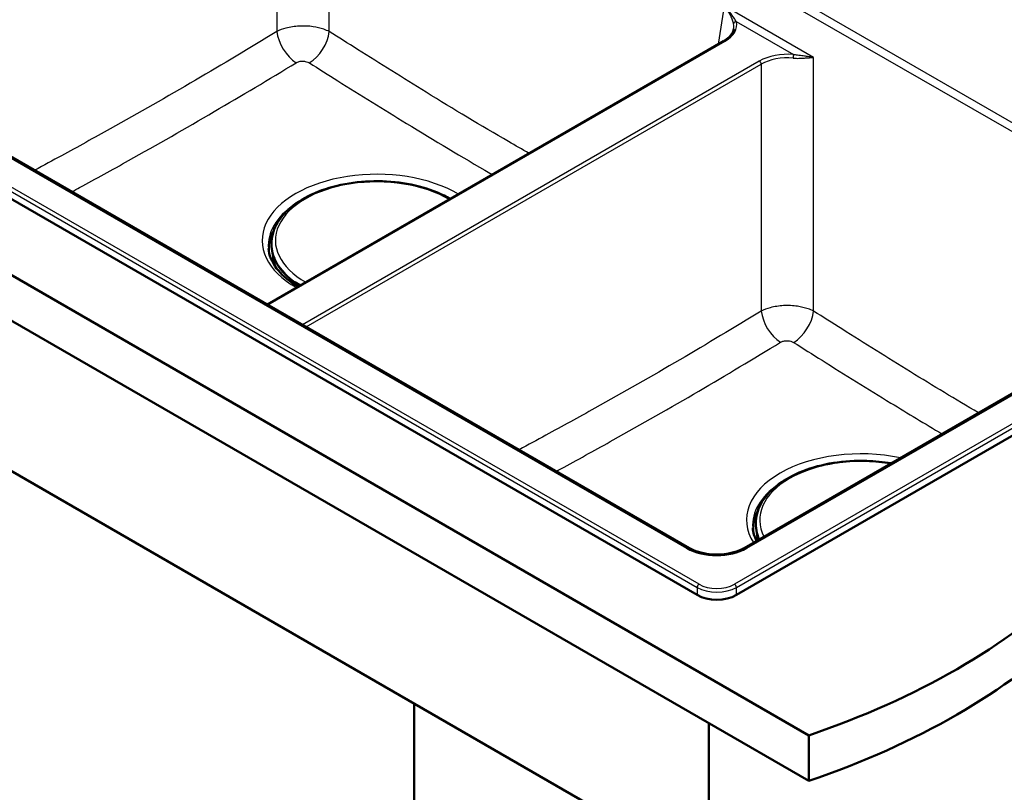
# Model space of a CAD drawing. Units: millimetres. Extents: x 0 to 2100, y 0 to 2970.
# Drawn here: x 1000 to 1530, y 1314 to 1730 of the extents above; entities that cross this region are included whole.
import ezdxf

# ---------------------------------------------------------------- set-up
doc = ezdxf.new("R2010")
doc.units = ezdxf.units.MM
doc.header["$LTSCALE"] = 10
doc.layers.add('Visible Edges(ISO)', color=7, linetype='Continuous', lineweight=50)
doc.layers.add('Visible Tangent Edges(ISO)', color=7, linetype='Continuous', lineweight=25)

msp = doc.modelspace()

# ---------------------------------------------------------------- linework, layer by layer
at = {"layer": 'Visible Edges(ISO)'}
for p, q in [((717.33, 1752.96), (1424.44, 1344.71)), ((1424.44, 1320.21), (717.33, 1728.46)), ((848.12, 1718.27), (1364.36, 1420.22)), ((1360.24, 1445.45), (884.59, 1720.07)), ((1133.36, 1576.44), (1378.65, 1718.07)), ((1149.34, 1631.22), (1148.03, 1630.45)), ((1147.81, 1630.13), (1147.81, 1630.12)), ((1135.56, 1610.42), (1135.54, 1610.1)), ((1385.52, 1420.22), (1717.92, 1612.12)), ((805.02, 1597), (1370.7, 1270.41)), ((1147.81, 1588.18), (1147.77, 1587.36)), ((1151.09, 1586.68), (1148.12, 1588.39)), ((1642.91, 1591.68), (1389.65, 1445.45)), ((1408.22, 1479.78), (1408.22, 1479.77)), ((1409.75, 1480.87), (1408.44, 1480.11)), ((1395.97, 1460.07), (1395.95, 1459.76)), ((1212.31, 1361.85), (1212.31, 1307.96)), ((1370.7, 1351.24), (1370.7, 1270.41)), ((1424.44, 1344.71), (1424.44, 1320.21))]:
    msp.add_line(p, q, dxfattribs=at)
msp.add_arc((1148.02, 1588.22), 0.2, 60, 153.6215, dxfattribs=at)
for centre, major_axis, ratio, start_param, end_param in [((1221.29, 1543.65), (400, 0), 0.57735, 5.245107, 5.750467), ((1374.94, 1426.39), (15, 0), 0.580167, 3.929424, 5.495354), ((1221.29, 1519.15), (-400, 0), 0.57735, 2.103514, 2.608875)]:
    msp.add_ellipse(centre, major_axis=major_axis, ratio=ratio, start_param=start_param, end_param=end_param, dxfattribs=at)
for points, knots in [([(1378.65, 1718.07), (1379.31, 1718.44), (1379.91, 1718.84), (1381, 1719.68), (1381.49, 1720.12), (1382.35, 1721), (1382.71, 1721.46), (1383.32, 1722.37), (1383.57, 1722.83), (1383.93, 1723.75), (1384.06, 1724.21), (1384.13, 1724.66)], [-0.7816001, -0.7816001, -0.7816001, -0.7816001, -0.6426019, -0.6426019, -0.5036038, -0.5036038, -0.3646057, -0.3646057, -0.2256075, -0.2256075, -0.0866094, -0.0866094, -0.0866094, -0.0866094]), ([(1135.56, 1610.42), (1135.79, 1613.91), (1136.92, 1617.36), (1140.9, 1623.95), (1143.81, 1627.08), (1151.19, 1632.7), (1155.7, 1635.17), (1165.81, 1639.13), (1171.4, 1640.62), (1183.08, 1642.49), (1189.15, 1642.87), (1201.2, 1642.49), (1207.17, 1641.73), (1218.43, 1639.14), (1223.71, 1637.3), (1229.52, 1634.44), (1230.64, 1633.85), (1231.71, 1633.23)], [3.964057, 3.964057, 3.964057, 3.964057, 4.261716, 4.261716, 4.575412, 4.575412, 4.901008, 4.901008, 5.227362, 5.227362, 5.55263, 5.55263, 5.877567, 5.877567, 6.203155, 6.203155, 6.28337, 6.28337, 6.28337, 6.28337]), ([(1147.81, 1630.13), (1147.81, 1630.16), (1147.82, 1630.19), (1147.83, 1630.24), (1147.84, 1630.27), (1147.87, 1630.31), (1147.89, 1630.34), (1147.92, 1630.38), (1147.94, 1630.39), (1147.98, 1630.43), (1148, 1630.44), (1148.03, 1630.45)], [2.3837817, 2.3837817, 2.3837817, 2.3837817, 2.5353439, 2.5353439, 2.6869061, 2.6869061, 2.8384683, 2.8384683, 2.9900305, 2.9900305, 3.1415927, 3.1415927, 3.1415927, 3.1415927]), ([(1135.54, 1610.1), (1135.44, 1608.48), (1135.54, 1606.85), (1136.17, 1603.62), (1136.69, 1602.02), (1138.14, 1598.88), (1139.07, 1597.34), (1141.3, 1594.37), (1142.61, 1592.93), (1145.27, 1590.46), (1146.56, 1589.41), (1147.95, 1588.41)], [2.3191281, 2.3191281, 2.3191281, 2.3191281, 2.4677515, 2.4677515, 2.616375, 2.616375, 2.7649984, 2.7649984, 2.9136218, 2.9136218, 3.0315239, 3.0315239, 3.0315239, 3.0315239]), ([(1133.92, 1606.59), (1134.23, 1603), (1135.67, 1599.38), (1140.68, 1592.77), (1143.98, 1589.79), (1148.7, 1586.76), (1149.31, 1586.39), (1149.94, 1586.02)], [2.4056604, 2.4056604, 2.4056604, 2.4056604, 2.7690874, 2.7690874, 3.0889837, 3.0889837, 3.1352742, 3.1352742, 3.1352742, 3.1352742]), ([(1147.81, 1588.18), (1147.81, 1588.19), (1147.81, 1588.19), (1147.81, 1588.21), (1147.82, 1588.22), (1147.82, 1588.24), (1147.82, 1588.25), (1147.83, 1588.27), (1147.83, 1588.27), (1147.84, 1588.29), (1147.84, 1588.3), (1147.84, 1588.31)], [0.8102426, 0.8102426, 0.8102426, 0.8102426, 0.8576336, 0.8576336, 0.9050246, 0.9050246, 0.9524156, 0.9524156, 0.9998066, 0.9998066, 1.0471976, 1.0471976, 1.0471976, 1.0471976]), ([(1395.97, 1460.07), (1396.2, 1463.56), (1397.33, 1467.01), (1401.3, 1473.61), (1404.22, 1476.73), (1411.6, 1482.35), (1416.11, 1484.82), (1426.22, 1488.78), (1431.81, 1490.28), (1443.48, 1492.14), (1449.56, 1492.52), (1459.98, 1492.19), (1464.35, 1491.75), (1468.57, 1491.02)], [3.964057, 3.964057, 3.964057, 3.964057, 4.261716, 4.261716, 4.575412, 4.575412, 4.901008, 4.901008, 5.227362, 5.227362, 5.55263, 5.55263, 5.789594, 5.789594, 5.789594, 5.789594]), ([(1408.22, 1479.78), (1408.22, 1479.81), (1408.23, 1479.84), (1408.24, 1479.89), (1408.25, 1479.92), (1408.28, 1479.97), (1408.3, 1479.99), (1408.33, 1480.03), (1408.35, 1480.05), (1408.39, 1480.08), (1408.41, 1480.09), (1408.44, 1480.11)], [2.3837817, 2.3837817, 2.3837817, 2.3837817, 2.5353439, 2.5353439, 2.6869061, 2.6869061, 2.8384683, 2.8384683, 2.9900305, 2.9900305, 3.1415927, 3.1415927, 3.1415927, 3.1415927]), ([(1395.95, 1459.76), (1395.85, 1458.13), (1395.95, 1456.5), (1396.58, 1453.29), (1397.09, 1451.71), (1397.8, 1450.16)], [2.3191281, 2.3191281, 2.3191281, 2.3191281, 2.4677515, 2.4677515, 2.6145627, 2.6145627, 2.6145627, 2.6145627]), ([(1360.24, 1445.45), (1361.63, 1444.65), (1363.27, 1443.95), (1366.9, 1442.83), (1368.9, 1442.42), (1373.05, 1441.96), (1375.21, 1441.91), (1379.44, 1442.19), (1381.51, 1442.51), (1385.34, 1443.49), (1387.1, 1444.14), (1388.98, 1445.08), (1389.32, 1445.26), (1389.65, 1445.45)], [-0.7816, -0.7816, -0.7816, -0.7816, -0.48642, -0.48642, -0.188323, -0.188323, 0.112141, 0.112141, 0.412882, 0.412882, 0.71173, 0.71173, 0.7816, 0.7816, 0.7816, 0.7816])]:
    msp.add_open_spline(points, degree=3, knots=knots, dxfattribs=at)
msp.add_open_spline([(1394.33, 1456.24), (1394.52, 1453.94), (1395.19, 1451.62), (1396.35, 1449.32)], degree=3, dxfattribs=at)
at = {"layer": 'Visible Tangent Edges(ISO)'}
for p, q in [((1138.47, 1881.4), (1138.47, 1723.28)), ((1166.65, 1723.2), (1166.65, 1881.4)), ((1644.41, 1610.24), (1313.44, 1801.33)), ((1307.9, 1799.84), (1642.3, 1606.78)), ((1378.86, 1737.11), (1375.71, 1716.37)), ((1427.06, 1709.28), (1378.86, 1737.11)), ((1385.44, 1728.63), (1416.25, 1710.84)), ((848.58, 1722.03), (1364.36, 1424.24)), ((1365.42, 1425.99), (849.64, 1723.78)), ((883.09, 1719.92), (1358.74, 1445.31)), ((1133.8, 1576.19), (1379.4, 1717.99)), ((1397.82, 1707.36), (1152.22, 1565.56)), ((1154.24, 1564.39), (1398.88, 1705.63)), ((1398.88, 1705.63), (1398.88, 1572.93)), ((1427.06, 1572.85), (1427.06, 1709.28)), ((1148.13, 1630.44), (1148.7, 1630.76)), ((1716.4, 1617.63), (1384.47, 1425.99)), ((1385.52, 1424.24), (1717.46, 1615.88)), ((1148.03, 1588.39), (1151.04, 1586.65)), ((1150.9, 1586.57), (1148.13, 1588.17)), ((1391.15, 1445.31), (1644.41, 1591.53)), ((1147.96, 1587.24), (1147.99, 1587.93)), ((1147.99, 1587.93), (1150.62, 1586.41)), ((1408.54, 1480.09), (1409.11, 1480.42)), ((1364.36, 1424.24), (1364.36, 1420.22)), ((1385.52, 1420.22), (1385.52, 1424.24))]:
    msp.add_line(p, q, dxfattribs=at)
for centre, major_axis, ratio, start_param, end_param in [((1364.03, 1726.74), (21.66, 0), 0.572981, 5.501585, 6.436335), ((1385.44, 1727.4), (-1.45, -0.39), 0.806796, 4.49837, 5.947513), ((1364.03, 1725.51), (20.17, 0.22), 0.572287, 6.190232, 6.429992), ((1149.04, 1718.25), (7.81, -12.8), 0.563437, 4.000433, 5.438501), ((1156.08, 1718.17), (-8.03, -12.67), 0.553346, 0.836334, 2.292151), ((1379.4, 1716.77), (-0.75, 1.3), 0.57735, 5.497787, 6.283185), ((1412.97, 1698.48), (-21.5, 0), 0.581753, 4.559239, 5.493989), ((1416.25, 1709.62), (0.13, 1.49), 0.125485, 0.621125, 2.070267), ((1397.82, 1706.13), (-0.75, 1.3), 0.57735, 4.014257, 5.497787), ((1412.97, 1697.25), (20, 0), 0.58993, 1.417646, 2.352396), ((1192.13, 1610.91), (-61.59, 0), 0.57735, 3.916379, 7.079195), ((1192.13, 1610.91), (-54.48, 0), 0.57735, 3.914995, 7.08058), ((1192.13, 1608.26), (-58.28, 0), 0.57735, 5.580913, 6.332651), ((1148.41, 1630.1), (-0.599, 0.028), 0.606775, 0, 0.02248), ((1148.42, 1630.26), (-0.4, 0.019), 0.606775, 5.525374, 6.300434), ((1148.13, 1630.28), (-0.1, 0.173), 0.57735, 5.445427, 6.283185), ((1192.13, 1606.54), (-58.14, 0), 0.57735, 5.931697, 6.306394), ((1192.13, 1606.08), (-57.91, 0), 0.57735, 6.00256, 6.34402), ((1192.13, 1609.21), (-56.61, 0), 0.57735, 6.246119, 7.043318), ((1192.13, 1608.89), (-56.63, 0), 0.57735, 6.246119, 6.960071), ((1192.13, 1604.43), (-56.25, 0), 0.57735, 6.26398, 6.497818), ((1192.13, 1604.16), (-55.73, 0), 0.57735, 0.036777, 0.255423), ((1148.41, 1588.15), (-0.599, 0.027), 0.546343, 0, 0.810243), ((1148.02, 1588.22), (-0.179, 0.089), 0.814158, 5.057829, 6.283185), ((1148.42, 1588.32), (-0.4, 0.018), 0.546343, 6.04623, 7.093428), ((1148.13, 1588), (-0.1, -0.173), 0.57735, 3.874631, 5.445427), ((1148.02, 1588.22), (0.1, 0.173), 0.57735, 0, 0.733038), ((1409.45, 1567.9), (7.81, -12.8), 0.563437, 4.000433, 5.438501), ((1416.49, 1567.82), (-8.03, -12.67), 0.553346, 0.836334, 2.292151), ((1452.54, 1460.56), (-61.59, 0), 0.57735, 4.362223, 6.633352), ((1452.54, 1460.56), (-54.48, 0), 0.57735, 4.423809, 6.571765), ((1452.54, 1457.91), (-58.28, 0), 0.57735, 5.580913, 6.332651), ((1408.82, 1479.75), (-0.599, 0.028), 0.606775, 0, 0.02248), ((1408.83, 1479.91), (-0.4, 0.019), 0.606775, 5.525374, 6.300434), ((1408.54, 1479.93), (-0.1, 0.173), 0.57735, 5.445427, 6.283185), ((1452.54, 1456.2), (-58.14, 0), 0.57735, 5.931697, 6.306394), ((1452.54, 1455.73), (-57.91, 0), 0.57735, 6.00256, 6.34402), ((1452.54, 1458.55), (-56.63, 0), 0.57735, 6.246119, 6.542414), ((1452.54, 1458.86), (-56.61, 0), 0.57735, 6.246119, 6.550089), ((1452.54, 1454.09), (-56.25, 0), 0.57735, 6.26398, 6.42168), ((1452.54, 1453.82), (-55.73, 0), 0.57735, 0.036777, 0.124049), ((1358.74, 1442.86), (1.5, 2.6), 0.57735, 0, 0.785398), ((1374.94, 1454.8), (23, 0), 0.581753, 3.930789, 5.493989), ((1391.15, 1442.86), (-1.5, 2.6), 0.57735, 5.497787, 6.283185), ((1365.42, 1424.77), (-0.75, -1.3), 0.57735, 3.926991, 5.427974), ((1374.94, 1430.32), (15, 0), 0.571569, 3.929424, 5.495354), ((1374.94, 1431.54), (-13.5, 0), 0.580167, 0.787831, 2.353761), ((1384.47, 1424.77), (0.75, -1.3), 0.57735, 0.855211, 2.356194)]:
    msp.add_ellipse(centre, major_axis=major_axis, ratio=ratio, start_param=start_param, end_param=end_param, dxfattribs=at)
for points, knots in [([(1378.86, 1737.11), (1379.89, 1735.82), (1380.8, 1734.47), (1382.06, 1732.24), (1382.5, 1731.35), (1383.02, 1730.15), (1383.17, 1729.79), (1383.59, 1728.7), (1383.81, 1728.01), (1383.97, 1727.42)], [-0.00181, -0.00181, -0.00181, -0.00181, 0.547746, 0.547746, 0.90924, 0.90924, 1.064174, 1.064174, 1.395582, 1.395582, 1.395582, 1.395582]), ([(1385.44, 1728.63), (1385.11, 1729.17), (1384.73, 1729.79), (1384.1, 1730.75), (1383.89, 1731.07), (1383.16, 1732.12), (1382.59, 1732.88), (1381.04, 1734.82), (1379.99, 1735.98), (1378.86, 1737.11)], [-1.395582, -1.395582, -1.395582, -1.395582, -1.064174, -1.064174, -0.90924, -0.90924, -0.547746, -0.547746, 0.00181, 0.00181, 0.00181, 0.00181]), ([(1166.65, 1723.2), (1165.73, 1723.67), (1164.72, 1724.1), (1161.9, 1725.06), (1159.98, 1725.52), (1155.56, 1726.16), (1153.01, 1726.28), (1147.98, 1726.03), (1145.5, 1725.66), (1141.49, 1724.59), (1139.87, 1723.99), (1138.47, 1723.28)], [0, 0, 0, 0, 0.0981321, 0.0981321, 0.2551434, 0.2551434, 0.4432788, 0.4432788, 0.6343911, 0.6343911, 0.7837597, 0.7837597, 0.7837597, 0.7837597]), ([(1138.47, 1723.28), (1123.88, 1714.38), (1109.29, 1705.62), (1079.42, 1688.12), (1064.16, 1679.41), (1040.13, 1666.03), (1031.37, 1661.22), (1017.83, 1653.85), (1013.04, 1651.26), (1008.25, 1648.68)], [-32.77201, -32.77201, -32.77201, -32.77201, -26.567679, -26.567679, -20.094731, -20.094731, -16.386005, -16.386005, -14.358658, -14.358658, -14.358658, -14.358658]), ([(1274.09, 1657.7), (1270.4, 1659.79), (1266.7, 1661.9), (1248.2, 1672.58), (1233.42, 1681.5), (1206.38, 1698.17), (1194.1, 1705.87), (1176.77, 1716.8), (1171.71, 1720), (1166.65, 1723.2)], [-15.236584, -15.236584, -15.236584, -15.236584, -13.668197, -13.668197, -7.388124, -7.388124, -2.157419, -2.157419, 0, 0, 0, 0]), ([(1427.06, 1709.28), (1426.04, 1709.47), (1424.95, 1709.64), (1423.06, 1709.88), (1422.29, 1709.98), (1420.47, 1710.2), (1419.41, 1710.33), (1417.63, 1710.59), (1416.94, 1710.7), (1416.25, 1710.84)], [-1.397392, -1.397392, -1.397392, -1.397392, -0.932164, -0.932164, -0.632254, -0.632254, -0.243175, -0.243175, 0, 0, 0, 0]), ([(1028.34, 1637.08), (1029.7, 1637.82), (1031.06, 1638.56), (1041.19, 1644.09), (1049.97, 1648.94), (1074.07, 1662.41), (1089.42, 1671.17), (1119.46, 1688.75), (1134.16, 1697.54), (1148.83, 1706.45)], [15.811137, 15.811137, 15.811137, 15.811137, 16.386005, 16.386005, 20.094731, 20.094731, 26.567679, 26.567679, 32.77201, 32.77201, 32.77201, 32.77201]), ([(1148.83, 1706.45), (1149.18, 1706.67), (1149.59, 1706.85), (1150.6, 1707.17), (1151.22, 1707.28), (1152.48, 1707.35), (1153.12, 1707.31), (1154.23, 1707.1), (1154.71, 1706.96), (1155.42, 1706.66), (1155.67, 1706.52), (1155.91, 1706.38)], [-0.7837597, -0.7837597, -0.7837597, -0.7837597, -0.6343911, -0.6343911, -0.4432788, -0.4432788, -0.2551434, -0.2551434, -0.0981321, -0.0981321, 0, 0, 0, 0]), ([(1155.91, 1706.38), (1160.98, 1703.18), (1166.06, 1699.98), (1183.48, 1689.06), (1195.83, 1681.37), (1223.1, 1664.67), (1238.05, 1655.72), (1253.45, 1646.83), (1253.9, 1646.57), (1254.36, 1646.3)], [0, 0, 0, 0, 2.157419, 2.157419, 7.388124, 7.388124, 13.668197, 13.668197, 13.860167, 13.860167, 13.860167, 13.860167]), ([(1416.02, 1708.92), (1416.76, 1708.85), (1417.51, 1708.82), (1419.4, 1708.81), (1420.51, 1708.87), (1422.37, 1708.98), (1423.15, 1709.04), (1425.04, 1709.18), (1426.1, 1709.25), (1427.06, 1709.28)], [0, 0, 0, 0, 0.243175, 0.243175, 0.632254, 0.632254, 0.932164, 0.932164, 1.397392, 1.397392, 1.397392, 1.397392]), ([(1398.88, 1572.93), (1384.32, 1564.05), (1369.75, 1555.3), (1339.94, 1537.83), (1324.71, 1529.14), (1300.65, 1515.74), (1291.84, 1510.9), (1278.24, 1503.5), (1273.45, 1500.91), (1268.66, 1498.33)], [-32.77201, -32.77201, -32.77201, -32.77201, -26.578824, -26.578824, -20.11833, -20.11833, -16.386005, -16.386005, -14.358658, -14.358658, -14.358658, -14.358658]), ([(1427.06, 1572.85), (1426.14, 1573.32), (1425.12, 1573.75), (1422.31, 1574.71), (1420.39, 1575.17), (1415.97, 1575.82), (1413.42, 1575.94), (1408.39, 1575.69), (1405.91, 1575.31), (1401.9, 1574.24), (1400.28, 1573.64), (1398.88, 1572.93)], [0, 0, 0, 0, 0.0981321, 0.0981321, 0.2551434, 0.2551434, 0.4432788, 0.4432788, 0.6343911, 0.6343911, 0.7837597, 0.7837597, 0.7837597, 0.7837597]), ([(1515.65, 1518.2), (1503.44, 1525.36), (1491.25, 1532.74), (1466.79, 1547.82), (1454.51, 1555.52), (1437.18, 1566.45), (1432.12, 1569.65), (1427.06, 1572.85)], [-12.57051, -12.57051, -12.57051, -12.57051, -7.388124, -7.388124, -2.157419, -2.157419, 0, 0, 0, 0]), ([(1409.24, 1556.11), (1409.59, 1556.32), (1410, 1556.5), (1411, 1556.82), (1411.63, 1556.93), (1412.89, 1557), (1413.53, 1556.96), (1414.64, 1556.75), (1415.12, 1556.61), (1415.83, 1556.31), (1416.08, 1556.18), (1416.31, 1556.03)], [-0.7837597, -0.7837597, -0.7837597, -0.7837597, -0.6343911, -0.6343911, -0.4432788, -0.4432788, -0.2551434, -0.2551434, -0.0981321, -0.0981321, 0, 0, 0, 0]), ([(1288.75, 1486.73), (1290.11, 1487.47), (1291.47, 1488.21), (1301.66, 1493.78), (1310.49, 1498.65), (1334.62, 1512.14), (1349.94, 1520.89), (1379.93, 1538.44), (1394.6, 1547.21), (1409.24, 1556.11)], [15.811137, 15.811137, 15.811137, 15.811137, 16.386005, 16.386005, 20.11833, 20.11833, 26.578824, 26.578824, 32.77201, 32.77201, 32.77201, 32.77201]), ([(1416.31, 1556.03), (1421.39, 1552.83), (1426.47, 1549.63), (1443.89, 1538.71), (1456.24, 1531.02), (1477.75, 1517.85), (1486.9, 1512.32), (1496.06, 1506.89)], [0, 0, 0, 0, 2.157419, 2.157419, 7.388124, 7.388124, 11.238877, 11.238877, 11.238877, 11.238877])]:
    msp.add_open_spline(points, degree=3, knots=knots, dxfattribs=at)

doc.saveas('drawing.dxf')
